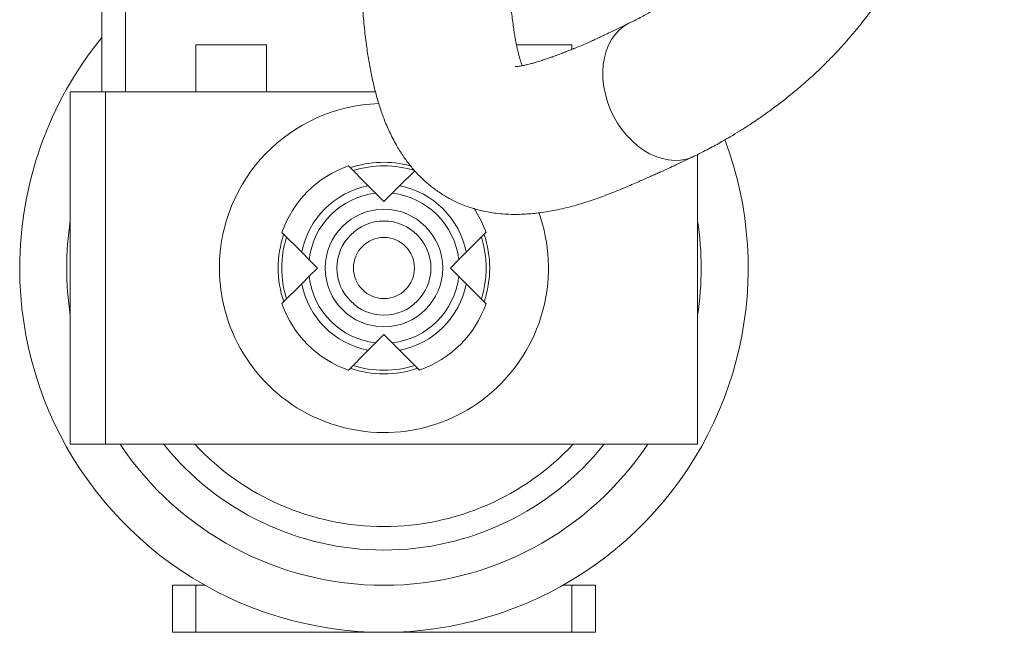
# Model space of a CAD drawing. Units: millimetres. Extents: x -410 to 515, y -301 to 427.
# Drawn here: x -410 to -368, y -74 to -48 of the extents above; entities that cross this region are included whole.
import ezdxf

# ---------------------------------------------------------------- set-up
doc = ezdxf.new("R2010")
doc.units = ezdxf.units.MM

msp = doc.modelspace()

# ---------------------------------------------------------------- linework, layer by layer
at = {"color": 7, "linetype": 'Continuous', "lineweight": 18}
for p, q in [((-406.7, -50.894), (-406.7, -39.894)), ((-405.7, -39.894), (-405.7, -50.894)), ((-399.7, -48.894), (-402.7, -48.894)), ((-402.7, -48.894), (-402.7, -50.894)), ((-399.7, -50.894), (-399.7, -48.894)), ((-386.7, -48.894), (-389.06, -48.894)), ((-386.7, -49.091), (-386.7, -48.894)), ((-408.05, -50.894), (-408.05, -65.894)), ((-408.05, -50.894), (-406.55, -50.894)), ((-406.55, -50.894), (-406.55, -65.894)), ((-406.55, -50.894), (-395.061, -50.894)), ((-381.35, -53.56), (-381.35, -65.894)), ((-395.369, -54.897), (-396.215, -54.051)), ((-393.387, -54.252), (-394.031, -54.897)), ((-395.369, -54.897), (-395.053, -55.214)), ((-394.7, -55.566), (-395.053, -55.214)), ((-394.348, -55.214), (-394.7, -55.566)), ((-394.348, -55.214), (-394.031, -54.897)), ((-399.044, -56.879), (-398.198, -57.725)), ((-391.203, -57.725), (-390.357, -56.879)), ((-397.881, -58.042), (-398.198, -57.725)), ((-391.203, -57.725), (-391.52, -58.042)), ((-397.881, -58.042), (-397.529, -58.394)), ((-391.872, -58.394), (-391.52, -58.042)), ((-397.529, -58.394), (-397.881, -58.746)), ((-391.52, -58.746), (-391.872, -58.394)), ((-398.198, -59.063), (-399.044, -59.909)), ((-398.198, -59.063), (-397.881, -58.746)), ((-391.52, -58.746), (-391.203, -59.063)), ((-390.357, -59.909), (-391.203, -59.063)), ((-395.053, -61.575), (-395.369, -61.892)), ((-395.053, -61.575), (-394.7, -61.223)), ((-394.7, -61.223), (-394.348, -61.575)), ((-394.031, -61.892), (-394.348, -61.575)), ((-396.215, -62.738), (-395.369, -61.892)), ((-394.031, -61.892), (-393.185, -62.738)), ((-408.05, -65.894), (-406.55, -65.894)), ((-406.55, -65.894), (-381.35, -65.894)), ((-403.7, -73.894), (-403.7, -71.894)), ((-403.7, -71.894), (-402.7, -71.894)), ((-402.7, -71.894), (-402.7, -73.894)), ((-402.7, -71.894), (-402.316, -71.894)), ((-387.085, -71.894), (-386.7, -71.894)), ((-386.7, -73.894), (-386.7, -71.894)), ((-386.7, -71.894), (-385.7, -71.894)), ((-385.7, -71.894), (-385.7, -73.894)), ((-402.7, -73.894), (-403.7, -73.894)), ((-394.7, -73.894), (-402.7, -73.894)), ((-386.7, -73.894), (-394.7, -73.894)), ((-385.7, -73.894), (-386.7, -73.894))]:
    msp.add_line(p, q, dxfattribs=at)
at = {"color": 8, "linetype": 'Continuous', "lineweight": 18, "flags": 128}
msp.add_lwpolyline([(-384.246, -47.966), (-384.274, -47.979), (-384.488, -48.108), (-384.683, -48.266), (-384.859, -48.454), (-385.011, -48.668), (-385.14, -48.906), (-385.243, -49.166), (-385.319, -49.444), (-385.367, -49.738), (-385.388, -50.044), (-385.379, -50.358), (-385.343, -50.677), (-385.278, -50.998), (-385.186, -51.317), (-385.068, -51.629), (-384.925, -51.933), (-384.759, -52.223), (-384.572, -52.498), (-384.365, -52.753), (-384.142, -52.986), (-383.904, -53.194), (-383.654, -53.375), (-383.396, -53.528), (-383.132, -53.649), (-382.864, -53.738), (-382.597, -53.793), (-382.333, -53.815), (-382.076, -53.803), (-381.827, -53.756), (-381.59, -53.677), (-381.506, -53.639)], dxfattribs=at)
at = {"color": 7, "linetype": 'Continuous', "lineweight": 18}
for radius in [2.5, 2, 1.3]:
    msp.add_circle((-394.7, -58.394), radius, dxfattribs=at)
for radius, start, end in [(15.5, 140.732, 180), (15.5, 180, 20.5969), (4.6, 109.2285, 160.7715), (4.5, 75.4858, 108.5247), (4.35, 72.3723, 107.6277), (3.561, 100.8282, 169.1718), (3.2, 96.3178, 173.6822), (3.2, 6.3178, 83.6822), (3.561, 10.8282, 79.1718), (4.6, 19.2285, 33.5362), (13.5, 171.4509, 188.5491), (13.5, 351.4509, 8.5491), (4.5, 161.5012, 180), (4.5, 341.447, 18.5009), (4.35, 162.3723, 197.6277), (4.35, 342.3723, 17.6277), (4.5, 180, 198.5398), (3.561, 190.8282, 259.1718), (3.2, 186.3178, 263.6822), (3.2, 276.3178, 353.6822), (3.561, 280.8282, 349.1718), (4.6, 199.2285, 250.7715), (4.6, 289.2285, 340.7715), (4.5, 251.3883, 288.5043), (4.35, 252.3723, 287.6277), (13.5, 213.749, 326.251), (12, 218.6822, 321.3178), (11, 222.9859, 317.0141)]:
    msp.add_arc((-394.7, -58.394), radius, start, end, dxfattribs=at)
at = {"color": 8, "linetype": 'Continuous', "lineweight": 18}
for start, end in [(91.7525, 180), (180, 19.6741)]:
    msp.add_arc((-394.7, -58.394), 7, start, end, dxfattribs=at)
at = {"color": 7, "linetype": 'Continuous', "lineweight": 18}
for points, knots in [([(-392.083, -20.557), (-392.221, -20.966), (-392.488, -21.753), (-392.835, -22.892), (-393.131, -23.922), (-393.379, -24.834), (-393.581, -25.619), (-393.742, -26.278), (-393.867, -26.812), (-393.96, -27.229), (-394.028, -27.538), (-394.075, -27.759), (-394.114, -27.945), (-394.157, -28.155), (-394.215, -28.438), (-394.286, -28.799), (-394.369, -29.235), (-394.462, -29.745), (-394.563, -30.321), (-394.709, -31.207), (-394.883, -32.347), (-395.059, -33.647), (-395.2, -34.817), (-395.314, -35.866), (-395.409, -36.856), (-395.491, -37.83), (-395.562, -38.819), (-395.624, -39.842), (-395.673, -40.887), (-395.703, -41.768), (-395.719, -42.486), (-395.728, -43.026), (-395.732, -43.525), (-395.732, -43.965), (-395.73, -44.342), (-395.726, -44.656), (-395.722, -44.911), (-395.717, -45.113), (-395.713, -45.298), (-395.707, -45.5), (-395.698, -45.752), (-395.686, -46.059), (-395.669, -46.419), (-395.646, -46.821), (-395.616, -47.245), (-395.581, -47.673), (-395.541, -48.092), (-395.496, -48.502), (-395.447, -48.888), (-395.382, -49.342), (-395.293, -49.873), (-395.172, -50.46), (-395.035, -51.011), (-394.882, -51.533), (-394.696, -52.064), (-394.465, -52.612), (-394.194, -53.138), (-393.896, -53.618), (-393.585, -54.038), (-393.243, -54.427), (-392.884, -54.768), (-392.497, -55.076), (-392.087, -55.346), (-391.645, -55.581), (-391.195, -55.768), (-390.65, -55.941), (-390.008, -56.068), (-389.292, -56.121), (-388.618, -56.104), (-387.964, -56.033), (-387.279, -55.912), (-386.667, -55.761), (-386.156, -55.609), (-385.806, -55.494), (-385.472, -55.377), (-385.136, -55.251), (-384.8, -55.119), (-384.492, -54.991), (-384.206, -54.87), (-383.934, -54.753), (-383.665, -54.634), (-383.456, -54.541), (-383.301, -54.472), (-383.174, -54.415), (-383.014, -54.343), (-382.811, -54.251), (-382.563, -54.137), (-382.265, -53.999), (-381.912, -53.834), (-381.646, -53.706), (-381.506, -53.639)], [0, 0, 0, 0, 0.019307, 0.037106, 0.053111, 0.067188, 0.079298, 0.089452, 0.09768, 0.104048, 0.108836, 0.112098, 0.114333, 0.117462, 0.121894, 0.127509, 0.134308, 0.142289, 0.151451, 0.161426, 0.184187, 0.205726, 0.223941, 0.241219, 0.257577, 0.273641, 0.2909, 0.309097, 0.328229, 0.34829, 0.359168, 0.370263, 0.38062, 0.389809, 0.397833, 0.40469, 0.410148, 0.414544, 0.417996, 0.422197, 0.427709, 0.434532, 0.442669, 0.452088, 0.462382, 0.472706, 0.48306, 0.493446, 0.503777, 0.513031, 0.529432, 0.546703, 0.561863, 0.576894, 0.592605, 0.609773, 0.627668, 0.642688, 0.656943, 0.670601, 0.684336, 0.696177, 0.709159, 0.722207, 0.73461, 0.746643, 0.766557, 0.786271, 0.805758, 0.823779, 0.842872, 0.865638, 0.876268, 0.886052, 0.89514, 0.904232, 0.914001, 0.922938, 0.929792, 0.937733, 0.945579, 0.951962, 0.954626, 0.957858, 0.962193, 0.96762, 0.974124, 0.981691, 0.990313, 1, 1, 1, 1]), ([(-388.816, -49.786), (-388.816, -49.785), (-388.83, -49.752), (-388.859, -49.67), (-388.898, -49.549), (-388.937, -49.414), (-388.977, -49.264), (-389.016, -49.105), (-389.052, -48.939), (-389.088, -48.759), (-389.125, -48.556), (-389.162, -48.333), (-389.199, -48.074), (-389.238, -47.774), (-389.275, -47.438), (-389.309, -47.085), (-389.338, -46.716), (-389.363, -46.34), (-389.383, -45.981), (-389.397, -45.668), (-389.406, -45.414), (-389.413, -45.217), (-389.417, -45.051), (-389.421, -44.879), (-389.426, -44.67), (-389.43, -44.379), (-389.433, -43.995), (-389.433, -43.5), (-389.428, -42.929), (-389.416, -42.309), (-389.397, -41.676), (-389.368, -40.934), (-389.327, -40.086), (-389.268, -39.136), (-389.2, -38.224), (-389.125, -37.334), (-389.04, -36.433), (-388.938, -35.472), (-388.835, -34.615), (-388.738, -33.883), (-388.656, -33.295), (-388.564, -32.688), (-388.464, -32.06), (-388.358, -31.435), (-388.254, -30.855), (-388.159, -30.353), (-388.079, -29.939), (-388.012, -29.603), (-387.962, -29.357), (-387.926, -29.184), (-387.896, -29.041), (-387.859, -28.866), (-387.804, -28.609), (-387.726, -28.252), (-387.62, -27.783), (-387.486, -27.206), (-387.341, -26.613), (-387.189, -26.025), (-387.035, -25.46), (-386.857, -24.842), (-386.649, -24.166), (-386.409, -23.423), (-386.231, -22.909), (-386.137, -22.639)], [0, 0, 0, 0, 0.000409, 0.015998, 0.030294, 0.043421, 0.05936, 0.072665, 0.084536, 0.098509, 0.113087, 0.127287, 0.142717, 0.161262, 0.180011, 0.198736, 0.217432, 0.236097, 0.253461, 0.26808, 0.279053, 0.287695, 0.294047, 0.300756, 0.309349, 0.319828, 0.335892, 0.355012, 0.377185, 0.400775, 0.423724, 0.446021, 0.479739, 0.511836, 0.542307, 0.56993, 0.598168, 0.628007, 0.659419, 0.676496, 0.694, 0.711933, 0.7303, 0.749063, 0.766332, 0.780482, 0.792357, 0.801962, 0.809305, 0.813493, 0.816731, 0.821576, 0.828434, 0.838691, 0.852013, 0.868466, 0.887975, 0.902675, 0.918767, 0.936331, 0.955524, 0.976608, 1, 1, 1, 1]), ([(-374.6, -25.497), (-374.601, -25.79), (-374.602, -26.332), (-374.614, -27.078), (-374.629, -27.653), (-374.644, -28.077), (-374.657, -28.38), (-374.667, -28.613), (-374.677, -28.8), (-374.685, -28.966), (-374.696, -29.151), (-374.709, -29.361), (-374.724, -29.594), (-374.748, -29.936), (-374.783, -30.384), (-374.832, -30.935), (-374.887, -31.481), (-374.948, -32.018), (-375.013, -32.543), (-375.087, -33.077), (-375.165, -33.596), (-375.243, -34.066), (-375.31, -34.446), (-375.364, -34.734), (-375.405, -34.945), (-375.446, -35.145), (-375.495, -35.384), (-375.565, -35.702), (-375.665, -36.139), (-375.79, -36.641), (-375.932, -37.164), (-376.079, -37.664), (-376.238, -38.173), (-376.424, -38.718), (-376.634, -39.29), (-376.87, -39.877), (-377.11, -40.426), (-377.338, -40.908), (-377.536, -41.302), (-377.719, -41.646), (-377.893, -41.959), (-378.068, -42.26), (-378.248, -42.555), (-378.444, -42.862), (-378.665, -43.19), (-378.921, -43.55), (-379.207, -43.928), (-379.512, -44.304), (-379.83, -44.67), (-380.145, -45.009), (-380.463, -45.329), (-380.787, -45.635), (-381.126, -45.935), (-381.406, -46.166), (-381.609, -46.327), (-381.739, -46.426), (-381.864, -46.521), (-381.987, -46.611), (-382.121, -46.707), (-382.301, -46.834), (-382.551, -47.003), (-382.882, -47.216), (-383.283, -47.457), (-383.747, -47.718), (-384.073, -47.88), (-384.245, -47.965)], [0, 0, 0, 0, 0.026677, 0.049247, 0.067737, 0.078939, 0.087863, 0.095394, 0.100189, 0.105109, 0.110799, 0.117259, 0.124487, 0.132482, 0.148965, 0.16639, 0.184404, 0.200985, 0.218029, 0.235534, 0.253454, 0.26964, 0.282898, 0.292127, 0.299118, 0.304693, 0.312867, 0.324175, 0.33822, 0.359475, 0.378528, 0.395861, 0.415532, 0.436818, 0.459787, 0.484534, 0.510125, 0.530806, 0.548668, 0.564027, 0.578876, 0.593567, 0.608153, 0.623344, 0.641043, 0.660656, 0.682554, 0.705388, 0.727255, 0.750632, 0.77148, 0.792094, 0.815115, 0.837137, 0.845588, 0.853689, 0.86148, 0.868957, 0.87631, 0.885843, 0.901022, 0.920225, 0.943322, 0.970062, 1, 1, 1, 1]), ([(-381.506, -53.639), (-381.292, -53.532), (-380.888, -53.332), (-380.343, -53.032), (-379.883, -52.764), (-379.503, -52.53), (-379.201, -52.337), (-378.952, -52.171), (-378.658, -51.971), (-378.281, -51.705), (-377.83, -51.368), (-377.443, -51.063), (-377.131, -50.805), (-376.883, -50.594), (-376.638, -50.377), (-376.4, -50.16), (-376.186, -49.958), (-376.004, -49.782), (-375.833, -49.612), (-375.644, -49.42), (-375.314, -49.074), (-374.865, -48.575), (-374.332, -47.93), (-373.919, -47.386), (-373.613, -46.96), (-373.408, -46.664), (-373.226, -46.391), (-373.074, -46.156), (-372.943, -45.951), (-372.81, -45.736), (-372.65, -45.472), (-372.457, -45.142), (-372.244, -44.764), (-371.967, -44.249), (-371.657, -43.637), (-371.368, -43.018), (-371.155, -42.531), (-371.001, -42.166), (-370.854, -41.804), (-370.7, -41.406), (-370.512, -40.895), (-370.307, -40.3), (-370.104, -39.662), (-369.944, -39.123), (-369.815, -38.663), (-369.707, -38.258), (-369.596, -37.823), (-369.488, -37.375), (-369.393, -36.958), (-369.318, -36.615), (-369.265, -36.361), (-369.22, -36.142), (-369.168, -35.882), (-369.1, -35.529), (-369.017, -35.07), (-368.926, -34.531), (-368.836, -33.946), (-368.729, -33.166), (-368.618, -32.215), (-368.531, -31.25), (-368.475, -30.484), (-368.44, -29.935), (-368.414, -29.466), (-368.397, -29.141), (-368.387, -28.924), (-368.38, -28.763), (-368.371, -28.552), (-368.36, -28.277), (-368.346, -27.903), (-368.33, -27.425), (-368.315, -26.84), (-368.303, -26.189), (-368.301, -25.732), (-368.3, -25.497)], [0, 0, 0, 0, 0.024772, 0.046662, 0.065512, 0.081195, 0.094126, 0.10364, 0.112932, 0.131511, 0.151898, 0.171433, 0.182624, 0.193763, 0.205014, 0.216377, 0.226755, 0.235085, 0.242207, 0.251184, 0.262415, 0.290424, 0.318521, 0.345865, 0.358125, 0.369984, 0.381001, 0.390026, 0.397016, 0.404558, 0.414476, 0.426772, 0.441313, 0.455877, 0.482268, 0.505705, 0.519137, 0.531044, 0.54191, 0.554634, 0.569694, 0.590961, 0.610711, 0.628964, 0.640289, 0.652401, 0.66529, 0.678943, 0.691861, 0.701665, 0.708617, 0.713761, 0.720584, 0.730917, 0.743856, 0.759404, 0.776143, 0.792499, 0.823639, 0.853642, 0.870167, 0.88495, 0.897348, 0.907314, 0.910618, 0.914463, 0.92003, 0.92729, 0.936185, 0.949457, 0.964847, 0.981908, 1, 1, 1, 1]), ([(-384.245, -47.965), (-384.38, -48.031), (-384.631, -48.152), (-384.975, -48.317), (-385.255, -48.45), (-385.477, -48.555), (-385.673, -48.646), (-385.887, -48.744), (-386.126, -48.85), (-386.378, -48.958), (-386.602, -49.052), (-386.786, -49.126), (-386.954, -49.192), (-387.146, -49.266), (-387.351, -49.343), (-387.537, -49.41), (-387.705, -49.469), (-387.88, -49.529), (-388.041, -49.581), (-388.171, -49.621), (-388.253, -49.646), (-388.322, -49.666), (-388.394, -49.686), (-388.479, -49.709), (-388.571, -49.733), (-388.679, -49.759), (-388.788, -49.782), (-388.888, -49.8), (-389.007, -49.817), (-389.106, -49.822), (-389.113, -49.821), (-389.116, -49.821)], [0, 0, 0, 0, 0.052509, 0.097055, 0.133976, 0.163561, 0.190798, 0.219617, 0.255598, 0.29356, 0.32756, 0.355013, 0.378973, 0.41066, 0.449532, 0.482805, 0.509535, 0.542074, 0.582548, 0.604978, 0.622071, 0.63503, 0.651522, 0.672886, 0.698197, 0.722536, 0.762708, 0.799534, 0.837452, 0.925263, 1, 1, 1, 1])]:
    msp.add_open_spline(points, degree=3, knots=knots, dxfattribs=at)

doc.saveas('drawing.dxf')
